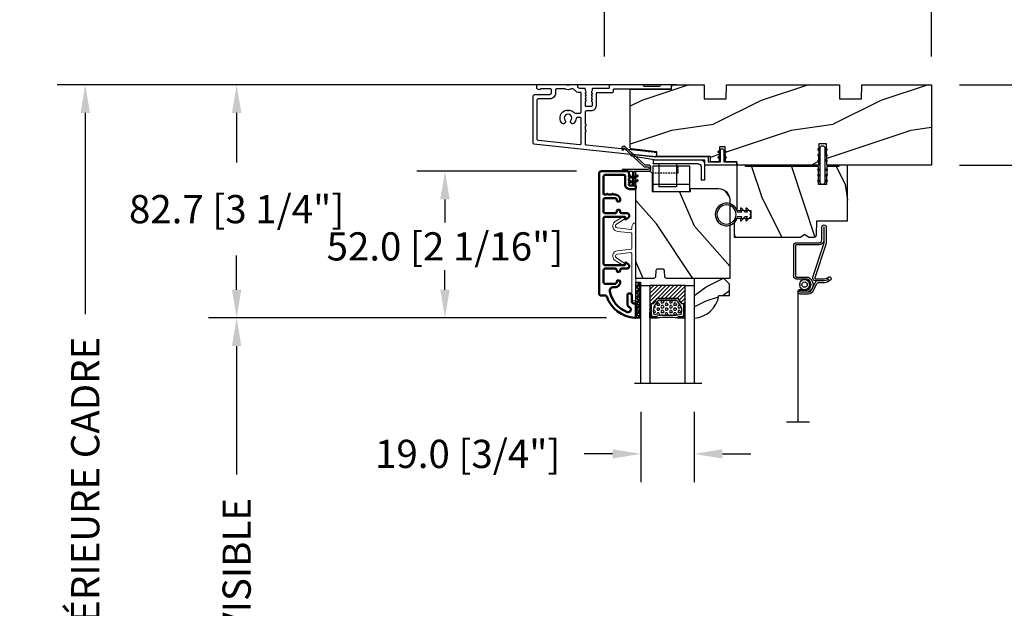
# Model space of a CAD drawing. Units: millimetres. Extents: x 986 to 29261, y -2147 to 1288.
# Drawn here: x 1396 to 1745, y -1287 to -1079 of the extents above; entities that cross this region are included whole.
import ezdxf

# ---------------------------------------------------------------- set-up
doc = ezdxf.new("R2010")
doc.units = ezdxf.units.MM
doc.header["$MEASUREMENT"] = 0
doc.header["$PDMODE"] = 3
doc.linetypes.add('Continuous2', pattern=[0])
doc.linetypes.add('HIDDEN2', pattern=[0.1875, 0.125, -0.0625])
for name, color, linetype in [('COUPE-FROID', 30, 'Continuous'), ('Dimensions-Cotes', 7, 'Continuous'), ('Glass stop colonial -Pareclose colonial', 5, 'Continuous'), ('Moustiquaire', 51, 'Continuous'), ('Sash colonial-Volet colonial', 4, 'Continuous'), ('Text French-Texte Français', 7, 'Continuous')]:
    doc.layers.add(name, color=color, linetype=linetype)
doc.styles.add('Century-10', font='GOTHIC.TTF', dxfattribs={"height": 10})
doc.linetypes.add('Amzigzag', pattern='A,0.0001,[136,genltshp.shx,S=0.04,R=0,X=0,Y=0],-11', length=11.0001)
doc.linetypes.add('ZIGZAG', pattern='A,0.00254,-5.08,[131,ltypeshp.shx,S=5.08,R=0,X=-5.08,Y=0],-10.16,[131,ltypeshp.shx,S=5.08,R=180,X=5.08,Y=0],-5.08', length=20.32254)
doc.dimstyles.new('1-1', dxfattribs={"dimtxt": 10, "dimasz": 10, "dimexe": 10, "dimexo": 10, "dimgap": 10, "dimtad": 0, "dimtih": 1, "dimtoh": 1, "dimdec": 1, "dimzin": 0, "dimdsep": 46, "dimtxsty": 'Century-10', "dimcen": 0, "dimadec": 1, "dimazin": 0, "dimtfac": 1, "dimtdec": 1, "dimtofl": 0, "dimtmove": 0, "dimatfit": 3, "dimfxl": 0, "dimtolj": 1, "dimtzin": 0, "dimarcsym": 0})
pattern_1 = [(45, (-5e-05, -0.05001), (-0.0883883, 0.0883883), [])]

# ---------------------------------------------------------------- blocks, each defined once
blk = doc.blocks.new('*D187')
at = {"layer": 'Defpoints', "color": 0, "transparency": 16777216}
for p in [(1719.15, -1068.28), (1603.15, -1101.71), (1719.15, -1101.71)]:
    blk.add_point(p, dxfattribs=at)
at = {"layer": 'Dimensions-Cotes', "color": 0, "lineweight": -2, "transparency": 16777216}
for p, q in [((1603.15, -1091.71), (1603.15, -1058.28)), ((1719.15, -1091.71), (1719.15, -1058.28)), ((1593.15, -1068.28), (1583.15, -1068.28)), ((1729.15, -1068.28), (1739.15, -1068.28))]:
    blk.add_line(p, q, dxfattribs=at)
at = {"layer": 'Dimensions-Cotes', "color": 0, "transparency": 16777216}
for points in [[(1593.15, -1066.62), (1593.15, -1069.95), (1603.15, -1068.28)], [(1729.15, -1066.62), (1729.15, -1069.95), (1719.15, -1068.28)]]:
    blk.add_solid(points, dxfattribs=at)
at = {"layer": 'Dimensions-Cotes', "color": 0, "transparency": 16777216, "insert": (1659.89, -1068.28), "char_height": 10, "attachment_point": 5, "style": 'Century-10'}
blk.add_mtext('\\A1;116.0 [4 9/16"]', dxfattribs=at)
blk = doc.blocks.new('*D188')
at = {"layer": 'Defpoints', "color": 0, "transparency": 16777216}
for p in [(1719.15, -1101.71), (1719.15, -1130.21), (1816.5, -1130.21)]:
    blk.add_point(p, dxfattribs=at)
at = {"layer": 'Dimensions-Cotes', "color": 0, "lineweight": -2, "transparency": 16777216}
for p, q in [((1816.5, -1091.71), (1816.5, -1081.71)), ((1729.15, -1101.71), (1826.5, -1101.71)), ((1729.15, -1130.21), (1826.5, -1130.21)), ((1816.5, -1140.21), (1816.5, -1150.21))]:
    blk.add_line(p, q, dxfattribs=at)
at = {"layer": 'Dimensions-Cotes', "color": 0, "transparency": 16777216}
for points in [[(1814.84, -1091.71), (1818.17, -1091.71), (1816.5, -1101.71)], [(1814.84, -1140.21), (1818.17, -1140.21), (1816.5, -1130.21)]]:
    blk.add_solid(points, dxfattribs=at)
at = {"layer": 'Dimensions-Cotes', "color": 0, "transparency": 16777216, "insert": (1816.5, -1115.96), "char_height": 10, "attachment_point": 5, "style": 'Century-10'}
blk.add_mtext('\\A1;28.5 [1 1/8"]', dxfattribs=at)
blk = doc.blocks.new('*D193')
at = {"layer": 'Defpoints', "color": 0, "transparency": 16777216}
for p in [(1638.68, -1101.71), (1419.01, -1476.01), (1627.03, -1476.01)]:
    blk.add_point(p, dxfattribs=at)
at = {"layer": 'Text French-Texte Français', "color": 0, "lineweight": -2, "transparency": 16777216}
for p, q in [((1628.68, -1101.71), (1409.01, -1101.71)), ((1419.01, -1111.71), (1419.01, -1183.08)), ((1419.01, -1466.01), (1419.01, -1390.28)), ((1617.03, -1476.01), (1409.01, -1476.01))]:
    blk.add_line(p, q, dxfattribs=at)
at = {"layer": 'Text French-Texte Français', "color": 0, "transparency": 16777216}
for points in [[(1417.35, -1111.71), (1420.68, -1111.71), (1419.01, -1101.71)], [(1417.35, -1466.01), (1420.68, -1466.01), (1419.01, -1476.01)]]:
    blk.add_solid(points, dxfattribs=at)
at = {"layer": 'Text French-Texte Français', "color": 0, "transparency": 16777216, "insert": (1419.01, -1286.68), "char_height": 10, "attachment_point": 5, "rotation": 90, "style": 'Century-10'}
blk.add_mtext('\\A1;HAUTEUR EXTÉRIEURE CADRE', dxfattribs=at)
blk = doc.blocks.new('*D195')
at = {"layer": 'Defpoints', "color": 0, "transparency": 16777216}
for p in [(1613.95, -1184.38), (1472.71, -1393.21), (1613.95, -1393.21)]:
    blk.add_point(p, dxfattribs=at)
at = {"layer": 'Text French-Texte Français', "color": 0, "lineweight": -2, "transparency": 16777216}
for p, q in [((1603.95, -1184.38), (1462.71, -1184.38)), ((1472.71, -1194.38), (1472.71, -1239.88)), ((1472.71, -1383.21), (1472.71, -1349.27)), ((1603.95, -1393.21), (1462.71, -1393.21))]:
    blk.add_line(p, q, dxfattribs=at)
at = {"layer": 'Text French-Texte Français', "color": 0, "transparency": 16777216}
for points in [[(1471.04, -1194.38), (1474.38, -1194.38), (1472.71, -1184.38)], [(1471.04, -1383.21), (1474.38, -1383.21), (1472.71, -1393.21)]]:
    blk.add_solid(points, dxfattribs=at)
at = {"layer": 'Text French-Texte Français', "color": 0, "transparency": 16777216, "insert": (1472.71, -1294.58), "char_height": 10, "attachment_point": 5, "rotation": 90, "style": 'Century-10'}
blk.add_mtext('\\A1;VERRE VISIBLE', dxfattribs=at)
blk = doc.blocks.new('*D197')
at = {"layer": 'Defpoints', "color": 0, "transparency": 16777216}
for p in [(1638.68, -1101.71), (1472.71, -1184.38), (1613.95, -1184.38)]:
    blk.add_point(p, dxfattribs=at)
at = {"layer": 'Dimensions-Cotes', "color": 0, "lineweight": -2, "transparency": 16777216}
for p, q in [((1628.68, -1101.71), (1462.71, -1101.71)), ((1472.71, -1111.71), (1472.71, -1129.34)), ((1472.71, -1174.38), (1472.71, -1162.29)), ((1603.95, -1184.38), (1462.71, -1184.38))]:
    blk.add_line(p, q, dxfattribs=at)
at = {"layer": 'Dimensions-Cotes', "color": 0, "transparency": 16777216}
for points in [[(1471.04, -1111.71), (1474.38, -1111.71), (1472.71, -1101.71)], [(1471.04, -1174.38), (1474.38, -1174.38), (1472.71, -1184.38)]]:
    blk.add_solid(points, dxfattribs=at)
at = {"layer": 'Dimensions-Cotes', "color": 0, "transparency": 16777216, "insert": (1472.71, -1145.82), "char_height": 10, "attachment_point": 5, "style": 'Century-10'}
blk.add_mtext('\\A1;82.7 [3 1/4"]', dxfattribs=at)
blk = doc.blocks.new('*D196')
at = {"layer": 'Defpoints', "color": 0, "transparency": 16777216}
for p in [(1603.25, -1132.4), (1546.61, -1184.38), (1613.95, -1184.38)]:
    blk.add_point(p, dxfattribs=at)
at = {"layer": 'Dimensions-Cotes', "color": 0, "lineweight": -2, "transparency": 16777216}
for p, q in [((1593.25, -1132.4), (1536.61, -1132.4)), ((1546.61, -1142.4), (1546.61, -1150.55)), ((1546.61, -1174.38), (1546.61, -1167.51)), ((1603.95, -1184.38), (1536.61, -1184.38))]:
    blk.add_line(p, q, dxfattribs=at)
at = {"layer": 'Dimensions-Cotes', "color": 0, "transparency": 16777216}
for points in [[(1544.94, -1142.4), (1548.28, -1142.4), (1546.61, -1132.4)], [(1544.94, -1174.38), (1548.28, -1174.38), (1546.61, -1184.38)]]:
    blk.add_solid(points, dxfattribs=at)
at = {"layer": 'Dimensions-Cotes', "color": 0, "transparency": 16777216, "insert": (1546.61, -1159.03), "char_height": 10, "attachment_point": 5, "style": 'Century-10'}
blk.add_mtext('\\A1;52.0 [2 1/16"]', dxfattribs=at)
blk = doc.blocks.new('*D198')
at = {"layer": 'Defpoints', "color": 0, "transparency": 16777216}
for p in [(1616.05, -1207.68), (1635.05, -1207.68), (1616.05, -1232.6)]:
    blk.add_point(p, dxfattribs=at)
at = {"layer": 'Dimensions-Cotes', "color": 0, "lineweight": -2, "transparency": 16777216}
for p, q in [((1616.05, -1217.68), (1616.05, -1242.6)), ((1635.05, -1217.68), (1635.05, -1242.6)), ((1606.05, -1232.6), (1595.95, -1232.6)), ((1645.05, -1232.6), (1655.05, -1232.6))]:
    blk.add_line(p, q, dxfattribs=at)
at = {"layer": 'Dimensions-Cotes', "color": 0, "transparency": 16777216}
for points in [[(1606.05, -1230.93), (1606.05, -1234.26), (1616.05, -1232.6)], [(1645.05, -1230.93), (1645.05, -1234.26), (1635.05, -1232.6)]]:
    blk.add_solid(points, dxfattribs=at)
at = {"layer": 'Dimensions-Cotes', "color": 0, "transparency": 16777216, "insert": (1554.69, -1232.6), "char_height": 10, "attachment_point": 5, "style": 'Century-10'}
blk.add_mtext('\\A1;19.0 [3/4"]', dxfattribs=at)
blk = doc.blocks.new('BB-088')
at = {"color": 181}
for points in [[(41.99, 23.28, 0.117306), (41.92, 23.26), (41.51, 23, -0.403953), (41.23, 23.05, 0.220674), (41.02, 23.18, 0.168278), (40.92, 23.15), (40.51, 22.89, -0.403953), (40.24, 22.94, 0.220674), (40.02, 23.07, 0.168278), (39.93, 23.05), (39.52, 22.79, -0.403953), (39.24, 22.84, 0.220674), (39.03, 22.97, 0.168278), (38.93, 22.94), (38.52, 22.68, -0.403953), (38.25, 22.74, 0.273678), (37.97, 22.86), (17.74, 20.74, 0.383864), (17.38, 20.34), (17.38, 15.99, 0.341999), (17.53, 15.8, -0.774597), (17.53, 15.41, 0.341999), (17.38, 15.22), (17.38, 13.99, 0.341999), (17.53, 13.8, -0.774597), (17.53, 13.41, 0.341999), (17.38, 13.22), (17.38, 8.87, 0.414214), (17.78, 8.47), (19.48, 8.47, -0.414214), (21.28, 6.67), (21.28, 2.28, 0.414214), (21.48, 2.08), (26.78, 2.08, -0.414214), (27.38, 1.48), (27.38, 0.98, 0.414214), (27.58, 0.78), (47.59, 0.78, -0.414214), (47.99, 0.38), (47.99, -0.32, -0.414214), (47.59, -0.72), (44.36, -0.72, -0.341999), (43.97, -0.42, 0.341999), (43.59, -0.12), (38.39, -0.12, 0.341999), (38, -0.42, -0.341999), (37.61, -0.72), (26.28, -0.72, -0.414214), (25.88, -0.32), (25.88, 0.38, 0.414214), (25.68, 0.58), (20.08, 0.58, -0.414214), (19.78, 0.88), (19.78, 1.29, 0.117306), (19.76, 1.36), (19.54, 1.8, -0.403953), (19.62, 2.06, 0.220674), (19.77, 2.27, 0.168278), (19.76, 2.36), (19.54, 2.8, -0.403953), (19.62, 3.06, 0.220674), (19.77, 3.27, 0.168278), (19.76, 3.36), (19.54, 3.8, -0.403953), (19.62, 4.06, 0.220674), (19.77, 4.27, 0.168278), (19.76, 4.36), (19.54, 4.8, -0.403953), (19.62, 5.06, 0.273678), (19.78, 5.33), (19.78, 6.67, 0.414214), (19.48, 6.97), (17.68, 6.97, 0.414214), (17.38, 6.67), (17.38, 5.33, 0.273678), (17.54, 5.06, -0.403953), (17.62, 4.8), (17.4, 4.36, 0.168278), (17.39, 4.27, 0.220674), (17.54, 4.06, -0.403953), (17.62, 3.8), (17.4, 3.36, 0.168278), (17.39, 3.27, 0.220674), (17.54, 3.06, -0.403953), (17.62, 2.8), (17.4, 2.36, 0.168278), (17.39, 2.27, 0.220674), (17.54, 2.06, -0.403953), (17.62, 1.8), (17.4, 1.36, 0.117306), (17.38, 1.29), (17.38, 0.88, -0.414214), (17.08, 0.58), (15.37, 0.58, 0.240371), (14.81, 0.32, 0.170626), (14.77, 0.23), (14.77, -0.42, -0.414214), (14.47, -0.72), (11.72, -0.72, -0.198912), (11.54, -0.65), (11.37, -0.48, 0.414214), (11.09, -0.48), (10.92, -0.65, -0.198912), (10.74, -0.72), (0.5, -0.72, -0.414214), (0, -0.22), (0, 0.22, -0.305321), (0.31, 0.69), (1.13, 1.02, -0.505766), (1.41, 0.85, 0.3902), (1.71, 0.58), (4.92, 0.58, 0.344238), (5.3, 1.06), (5.3, 2.22, 0.414214), (4.7, 2.82), (-0.47, 2.82, -0.414214), (-1.27, 3.62), (-1.27, 19.89, -0.383864), (-0.91, 20.28), (42.23, 24.82, -0.414214), (42.67, 24.46), (42.74, 23.77, -0.414214), (42.39, 23.33)], [(15.88, 11.27, -0.414214), (15.48, 10.87), (14.47, 10.87, -0.396291), (14.07, 11.25, 0.152508), (13.47, 12.84, 1), (12.29, 11.91, -2.060023), (10.17, 11.91, 1), (8.99, 12.84, 0.567505), (10.74, 8.27, 0.244295), (10.96, 8.33), (11.09, 8.46, -0.414214), (11.37, 8.46), (11.5, 8.33, 0.244295), (11.72, 8.27, 0.16222), (13.31, 9.12, -0.206953), (13.89, 9.37), (15.48, 9.37, -0.414214), (15.88, 8.97), (15.88, 2.28, -0.414214), (15.68, 2.08), (15.34, 2.08, 0.227508), (13.63, 1.26, 0.035008), (13.5, 1.07, -0.264624), (12.99, 0.78), (12.37, 0.78, -0.130756), (12.07, 0.86, 0.266061), (10.39, 0.86, -0.130756), (10.09, 0.78), (7.2, 0.78, -0.414214), (6.8, 1.18), (6.8, 2.22, 0.414214), (4.7, 4.32), (0.63, 4.32, -0.414214), (0.23, 4.72), (0.23, 18.54, -0.383864), (0.59, 18.93), (15.44, 20.49, -0.445229), (15.88, 20.1)]]:
    blk.add_lwpolyline(points, format="xyb", close=True, dxfattribs=at)
blk.add_arc((19.63, 1.29), 0.15, 0, 26.7622, dxfattribs=at)
blk = doc.blocks.new('D-072')
for points in [[(-0.71, 5.74, 1), (-0.54, 5.28), (0, 5.47), (0, 6)], [(-0.71, 3.74, 1), (-0.54, 3.28), (0, 3.47), (0, 4)], [(2.41, 5.74, -1), (2.24, 5.28), (1.7, 5.47), (1.7, 6)], [(2.41, 3.74, -1), (2.24, 3.28), (1.7, 3.47), (1.7, 4)], [(-0.71, 1.74, 1), (-0.54, 1.28), (0, 1.47), (0, 2)], [(2.41, 1.74, -1), (2.24, 1.28), (1.7, 1.47), (1.7, 2)], [(-0.71, -1.74, -1), (-0.54, -1.28), (0, -1.47), (0, -2)], [(-0.71, -3.74, -1), (-0.54, -3.28), (0, -3.47), (0, -4)], [(2.41, -1.74, 1), (2.24, -1.28), (1.7, -1.47), (1.7, -2)], [(2.41, -3.74, 1), (2.24, -3.28), (1.7, -3.47), (1.7, -4)], [(-0.71, -5.74, -1), (-0.54, -5.28), (0, -5.47), (0, -6)], [(2.41, -5.74, 1), (2.24, -5.28), (1.7, -5.47), (1.7, -6)]]:
    blk.add_hatch(color=2).paths.add_polyline_path(points)
at = {"color": 2}
for points in [[(0, 6), (-0.71, 5.74, 1), (-0.54, 5.28), (0, 5.47)], [(0, 4), (-0.71, 3.74, 1), (-0.54, 3.28), (0, 3.47)], [(1.7, 5.47), (2.24, 5.28, 1), (2.41, 5.74), (1.7, 6)], [(1.7, 3.47), (2.24, 3.28, 1), (2.41, 3.74), (1.7, 4)], [(0, 2), (-0.71, 1.74, 1), (-0.54, 1.28), (0, 1.47)], [(1.7, 1.47), (2.24, 1.28, 1), (2.41, 1.74), (1.7, 2)], [(0, -2), (-0.71, -1.74, -1), (-0.54, -1.28), (0, -1.47)], [(0, -4), (-0.71, -3.74, -1), (-0.54, -3.28), (0, -3.47)], [(1.7, -1.47), (2.24, -1.28, -1), (2.41, -1.74), (1.7, -2)], [(1.7, -3.47), (2.24, -3.28, -1), (2.41, -3.74), (1.7, -4)], [(0, -6), (-0.71, -5.74, -1), (-0.54, -5.28), (0, -5.47)], [(1.7, -5.47), (2.24, -5.28, -1), (2.41, -5.74), (1.7, -6)]]:
    blk.add_lwpolyline(points, format="xyb", dxfattribs=at)
blk.add_lwpolyline([(1.7, -6, -1), (0, -6), (0, 6, -1), (1.7, 6)], format="xyb", close=True, dxfattribs=at)
blk = doc.blocks.new('CF-026')
at = {"color": 30}
blk.add_lwpolyline([(-0.75, 9.33), (-1.96, 8.89, -0.810153), (-2.18, 9.25), (-0.75, 10.63), (-0.75, 11.33), (-1.96, 10.89, -0.810153), (-2.18, 11.25), (-0.75, 12.63), (-0.41, 12.63, 0.51148), (0.41, 12.63), (0.75, 12.63), (2.18, 11.25, -0.810153), (1.96, 10.89), (0.75, 11.33), (0.75, 10.63), (2.18, 9.25, -0.810153), (1.96, 8.89), (0.75, 9.33), (0.75, 7.93, -10.572078), (-0.75, 7.93)], format="xyb", close=True, dxfattribs=at)
blk.add_circle((0, 4), 3.4, dxfattribs=at)
blk = doc.blocks.new('CF-114')
h = blk.add_hatch()
h.set_pattern_fill('ANSI31', color=256)
h.set_pattern_definition(pattern_1)
h.paths.add_polyline_path([(1.8, 4.22, 0.930398), (1.34, 3.91), (1.91, 2.9), (2.54, 2.9)])
h.paths.add_polyline_path([(3.51, 4.19, 1), (3.03, 3.91), (3.6, 2.9), (4.24, 2.9)])
h = blk.add_hatch()
h.set_pattern_fill('ANSI31', color=256)
h.set_pattern_definition(pattern_1)
h.paths.add_polyline_path([(1.91, 2.26), (1.34, 1.24, 1), (1.82, 0.97), (2.55, 2.26)])
h.paths.add_polyline_path([(3.03, 1.24, 1), (3.51, 0.97), (4.24, 2.26), (3.6, 2.26)])
at = {"layer": 'COUPE-FROID'}
blk.add_lwpolyline([(-2.2, -2.62), (-2.2, -1.72, 0.189348), (-2.3, -1.48), (-8.7, 5.42, -0.955608), (-7.65, 6.49, -1), (-8.08, 6.01, 0.955608), (-8.23, 5.85), (-1.83, -1.04, -0.189348), (-1.56, -1.72), (-1.56, -2.62, 1), (-0.64, -2.62), (-0.64, 6.48), (0, 6.48), (0, 2.9), (4.38, 2.9, -1), (4.38, 2.26), (0, 2.26), (0, -2.62, -1)], format="xyb", close=True, dxfattribs=at)
for points in [[(2.55, 2.9), (1.82, 4.19, 1), (1.34, 3.91), (1.91, 2.9)], [(4.24, 2.9), (3.51, 4.19, 1), (3.03, 3.91), (3.6, 2.9)], [(2.55, 2.26), (1.82, 0.97, -1), (1.34, 1.24), (1.91, 2.26)], [(4.24, 2.26), (3.51, 0.97, -1), (3.03, 1.24), (3.6, 2.26)]]:
    blk.add_lwpolyline(points, format="xyb", dxfattribs=at)
blk = doc.blocks.new('BB-099')
h = blk.add_hatch()
h.set_pattern_fill('WOOD1', color=1, scale=30, angle=45, pattern_type=2)
h.set_pattern_definition([(261.87, (-12.728, 29.6985), (21.2132, 106.066), [15, -135]), (251.565, (6.364, 36.062), (5e-05, -42.4264), [33.541, -33.541]), (243.435, (16.971, 25.456), (-21.2132, -63.6396), [18.9737, -75.8947])])
h.paths.add_polyline_path([(-6, 9.45), (-0.97, 9.54), (-0.97, 25.53), (-4, 25.53), (-4.01, 25.03), (-29.9, 25.03), (-30.01, 18.63), (-32.79, 18.63), (-32.9, 25.03), (-37.21, 25.03), (-37.22, 25.53), (-40.22, 25.53), (-40.22, 5.75), (-29.31, 5.75), (-29.22, 0.77, 0.404026), (-28.42, 0), (-26.53, 0), (-25.03, 1), (-23.53, 0), (0, 0), (0, 5.54, 0.414214), (-1, 6.54), (-6, 6.62)])
at = {"color": 4}
blk.add_lwpolyline([(-4.01, 25.03), (-4, 25.53), (-0.97, 25.53), (-0.97, 9.54), (-6, 9.45), (-6, 6.62), (-1, 6.54, -0.414214), (0, 5.54), (0, 0), (-23.53, 0), (-25.03, 1), (-26.53, 0), (-28.42, 0, -0.414214), (-29.22, 0.8), (-29.31, 5.75), (-40.22, 5.75), (-40.22, 25.53), (-37.22, 25.53), (-37.21, 25.03), (-32.9, 25.03), (-32.79, 18.63), (-30.01, 18.63), (-29.9, 25.03)], format="xyb", close=True, dxfattribs=at)
blk = doc.blocks.new('BB-094')
h = blk.add_hatch()
h.set_pattern_fill('WOOD1', color=1, scale=30, angle=45, pattern_type=2)
h.set_pattern_definition([(261.87, (-12.728, 29.6985), (21.2132, 106.06602), [15, -135]), (251.565, (6.364, 36.062), (5e-05, -42.4264), [33.541, -33.541]), (243.435, (16.971, 25.456), (-21.21325, -63.6396), [18.9737, -75.8947])])
h.paths.add_polyline_path([(0, -32.65), (-5, -32.56), (-5, -24.74), (0, -24.65), (0, 0), (-28.5, 0), (-28.5, -37.1), (-21, -37.23), (-21, -39.97), (-28.5, -40.1), (-28.5, -68.98), (-27.3, -69), (-27.3, -73.04), (-22, -73.13), (-22, -75.15), (-27.3, -75.24), (-27.3, -78.37), (-25.5, -78.4), (-25.5, -97.36), (-23.75, -97.39), (-22.73, -106.49, 0.382083), (-22.33, -106.84), (-1.92, -106.84, 0.414214), (-1.52, -106.44), (-1.52, -92.14), (0, -92.12), (0, -80.65), (-5, -80.56), (-5, -72.74), (0, -72.65)])
at = {"color": 4}
blk.add_lwpolyline([(-21, -37.23), (-21, -39.97), (-28.5, -40.1), (-28.5, -68.98), (-27.3, -69), (-27.3, -73.04), (-22, -73.13), (-22, -75.15), (-27.3, -75.24), (-27.3, -78.37), (-25.5, -78.4), (-25.5, -97.36), (-23.75, -97.39), (-22.73, -106.49, 0.382083), (-22.33, -106.84), (-1.92, -106.84, 0.414214), (-1.52, -106.44), (-1.52, -92.14), (0, -92.12), (0, -80.65), (-5, -80.56), (-5, -72.74), (0, -72.65), (0, -32.65), (-5, -32.56), (-5, -24.74), (0, -24.65), (0, 0), (-28.5, 0), (-28.5, -37.1)], format="xyb", close=True, dxfattribs=at)
blk = doc.blocks.new('BB-097')
at = {"color": 2, "linetype": 'Continuous2', "lineweight": -3}
for p, q in [((-6.67, -0.9), (-6.43, -0.66)), ((-6.67, -0.89), (-6.37, -1.19)), ((-6.67, -2.95), (-6.39, -2.66)), ((-6.67, -2.95), (-6.45, -3.16)), ((-6.66, -0.99), (-6.34, -0.67)), ((-6.66, -2.83), (-6.5, -2.67)), ((-6.66, -2.85), (-6.29, -3.22)), ((-6.65, -0.81), (-6.21, -1.25)), ((-6.64, -1.02), (-6.54, -1.13)), ((-6.64, -3.02), (-6.31, -2.69)), ((-6.63, -2.78), (-6.13, -3.28)), ((-6.62, -1.05), (-6.27, -0.7)), ((-6.61, -0.75), (-6.05, -1.31)), ((-6.6, -3.08), (-6.23, -2.72)), ((-6.58, -2.72), (-5.97, -3.34)), ((-6.57, -1.11), (-6.19, -0.73)), ((-6.55, -0.7), (-5.89, -1.37)), ((-6.54, -3.13), (-6.16, -2.74)), ((-6.52, -2.68), (-5.8, -3.4)), ((-5.8, -3.4), (-6.51, -3.14)), ((-6.5, -1.14), (-6.12, -0.76)), ((-6.48, -0.67), (-5.8, -1.35)), ((-6.47, -3.16), (-6.08, -2.77)), ((-6.44, -2.66), (-5.8, -3.3)), ((-6.43, -1.17), (-6.04, -0.78)), ((-6.39, -3.18), (-6.01, -2.8)), ((-6.38, -0.66), (-5.8, -1.25)), ((-6.35, -1.2), (-5.97, -0.81)), ((-6.34, -2.68), (-5.8, -2.87)), ((-6.32, -3.21), (-5.93, -2.82)), ((-6.31, -2.69), (-5.8, -3.2)), ((-6.28, -1.22), (-5.89, -0.84)), ((-6.24, -3.24), (-5.86, -2.85)), ((-6.23, -0.72), (-5.8, -1.15)), ((-6.2, -1.25), (-5.82, -0.87)), ((-6.17, -3.27), (-5.8, -2.9)), ((-6.15, -2.74), (-5.8, -3.09)), ((-6.13, -1.28), (-5.8, -0.95)), ((-6.09, -3.29), (-5.8, -3)), ((-6.07, -0.77), (-5.8, -1.04)), ((-6.05, -1.31), (-5.8, -1.05)), ((-6.02, -3.32), (-5.8, -3.1)), ((-5.99, -2.8), (-5.8, -2.99)), ((-5.98, -1.33), (-5.8, -1.16)), ((-5.94, -3.35), (-5.8, -3.21)), ((-5.91, -0.83), (-5.8, -0.94)), ((-5.9, -1.36), (-5.8, -1.26)), ((-5.87, -3.37), (-5.8, -3.31)), ((-5.83, -1.39), (-5.8, -1.36)), ((-5.83, -2.86), (-5.8, -2.89)), ((-5.8, -0.87), (-5.8, -1.4)), ((-4.6, -1.29), (-3.97, -0.66)), ((-4.6, -1.39), (-3.89, -0.68)), ((-4.06, -0.68), (-4.6, -0.87)), ((-4.6, -1.19), (-4.11, -0.69)), ((-4.6, -1.08), (-4.27, -0.75)), ((-4.6, -0.98), (-4.43, -0.81)), ((-4.6, -0.88), (-4.59, -0.87)), ((-4.6, -0.91), (-4.24, -1.27)), ((-4.6, -1.01), (-4.32, -1.3)), ((-4.6, -1.11), (-4.39, -1.32)), ((-4.6, -1.4), (-3.89, -1.14)), ((-4.6, -1.22), (-4.47, -1.35)), ((-4.6, -1.32), (-4.54, -1.38)), ((-4.6, -3.24), (-4.03, -2.67)), ((-4.6, -3.34), (-3.93, -2.67)), ((-4.06, -2.68), (-4.6, -2.87)), ((-4.6, -3.13), (-4.19, -2.72)), ((-4.6, -3.03), (-4.35, -2.78)), ((-4.6, -2.93), (-4.51, -2.84)), ((-4.6, -2.96), (-4.28, -3.28)), ((-4.6, -3.06), (-4.35, -3.31)), ((-3.89, -3.14), (-4.6, -3.4)), ((-4.6, -3.17), (-4.43, -3.34)), ((-4.6, -3.27), (-4.5, -3.36)), ((-4.6, -3.37), (-4.58, -3.39)), ((-4.59, -2.87), (-4.2, -3.25)), ((-4.55, -0.85), (-4.17, -1.24)), ((-4.53, -3.37), (-3.85, -2.7)), ((-4.51, -2.84), (-4.13, -3.23)), ((-4.48, -0.83), (-4.09, -1.21)), ((-4.45, -1.34), (-3.82, -0.72)), ((-4.44, -2.81), (-4.05, -3.2)), ((-4.4, -0.8), (-4.02, -1.19)), ((-4.37, -3.31), (-3.8, -2.74)), ((-4.36, -2.79), (-3.98, -3.17)), ((-4.33, -0.77), (-3.94, -1.16)), ((-4.29, -1.29), (-3.77, -0.77)), ((-4.29, -2.76), (-3.9, -3.15)), ((-4.25, -0.75), (-3.87, -1.13)), ((-4.21, -2.73), (-3.84, -3.11)), ((-4.21, -3.26), (-3.75, -2.8)), ((-4.18, -0.72), (-3.81, -1.09)), ((-4.14, -2.7), (-3.78, -3.06)), ((-4.13, -1.23), (-3.74, -0.84)), ((-4.1, -0.69), (-3.76, -1.03)), ((-4.06, -2.68), (-3.75, -2.99)), ((-4.05, -3.2), (-3.73, -2.88)), ((-4.02, -0.67), (-3.73, -0.95)), ((-3.98, -2.66), (-3.73, -2.91)), ((-3.97, -1.17), (-3.73, -0.93)), ((-3.92, -0.67), (-3.74, -0.85)), ((-3.88, -3.14), (-3.75, -3))]:
    blk.add_line(p, q, dxfattribs=at)
blk.add_lwpolyline([(-37.49, -1.74), (-37.48, -1.84, 0.414214), (-37.15, -2.1), (-28.56, -1.2), (-10.14, -1.2), (-10.14, 0.6), (-5.8, 0.6), (-5.8, -0.87), (-6.34, -0.68, 1), (-6.51, -1.14), (-5.8, -1.4), (-5.8, -3.41, 1.000004), (-4.6, -3.41), (-4.6, -1.4), (-4.6, -0.87), (-4.6, 0.6), (0, 0.6), (0, 1.8), (-11.34, 1.8), (-11.34, 0), (-28.62, 0), (-37.24, -1.41, 0.397497)], format="xyb", close=True, dxfattribs=at)
for centre, start, end in [((-6.42, -2.91), 70, 250), ((-3.98, -0.91), 290, 110), ((-3.98, -2.91), 290, 110)]:
    blk.add_arc(centre, 0.247, start, end, dxfattribs=at)
blk = doc.blocks.new('V-042')
h = blk.add_hatch()
h.set_pattern_fill('HEX', scale=4, style=0)
h.set_pattern_definition([(0, (-287.4581, 1960.29515), (0, 0.8660254), [0.5, -1]), (120, (-287.4581, 1960.29515), (-0.75, -0.4330127), [0.5, -1]), (60, (-286.9581, 1960.29515), (-0.75, 0.4330127), [0.5, -1])])
h.paths.add_polyline_path([(12.02, 10.62, -0.010588), (6.98, 10.62, 0.076556), (4.75, 10.13, 0.263685), (4.5, 9.82, 0.148643), (4.85, 7.05, 0.145267), (5.04, 6.84, -0.157262), (6.05, 5.6, 0.308069), (6.42, 5.35), (12.58, 5.35, 0.308069), (12.95, 5.6, -0.157262), (13.96, 6.84, 0.145267), (14.15, 7.05, 0.148643), (14.5, 9.82, 0.263685), (14.25, 10.13, 0.076556)])
h = blk.add_hatch()
h.set_pattern_fill('ANSI31', scale=8, style=0)
h.set_pattern_definition([(45, (-287.4581, 1960.2951), (-0.7071068, 0.7071068), [])])
h.paths.add_polyline_path([(12.52, 4.65), (6.48, 4.65), (5.86, 4.65, -0.341404), (5.28, 5.1, 0.290945), (3.86, 6.42, -0.361442), (3.53, 6.81), (3.53, 9.5), (3.15, 9.5), (3.15, 0), (15.85, 0), (15.85, 9.5), (15.47, 9.5), (15.47, 6.81, -0.361442), (15.14, 6.42, 0.290945), (13.73, 5.1, -0.341139), (13.15, 4.65)])
at = {"color": 7, "linetype": 'Amzigzag', "ltscale": 1.5}
blk.add_line((-2.7, 34.8), (21.22, 34.8), dxfattribs=at)
at = {"color": 181, "linetype": 'Continuous', "lineweight": 25}
for p, q in [((3.58, 11.3), (3.58, 10.08)), ((5.83, 11.5), (3.78, 11.5)), ((3.78, 10.28), (3.78, 10.8)), ((3.87, 10.8), (3.87, 10.28)), ((4.08, 11.1), (5.68, 11.1)), ((5.68, 11.01), (4.08, 11.01)), ((5.68, 11.1), (5.68, 11.01)), ((15.22, 11.5), (13.17, 11.5)), ((13.32, 11.1), (14.92, 11.1)), ((13.32, 11.01), (13.32, 11.1)), ((14.92, 11.01), (13.32, 11.01)), ((15.13, 10.28), (15.13, 10.8)), ((15.22, 10.8), (15.22, 10.28)), ((15.42, 10.08), (15.42, 11.3)), ((3.62, 9.95), (3.63, 9.95)), ((3.63, 9.95), (3.63, 9.99)), ((3.63, 9.95), (3.63, 6.81)), ((3.72, 10.18), (3.74, 10.2)), ((3.72, 9.99), (3.72, 6.81)), ((3.8, 10.13), (3.77, 10.11)), ((15.23, 10.11), (15.2, 10.13)), ((15.26, 10.2), (15.28, 10.18)), ((15.28, 6.81), (15.28, 9.99)), ((15.37, 9.99), (15.37, 9.95)), ((15.37, 9.95), (15.38, 9.95)), ((15.37, 6.81), (15.37, 9.95)), ((5.95, 4.74), (6.58, 4.74)), ((5.95, 4.65), (6.58, 4.65)), ((6.42, 5.35), (12.58, 5.35)), ((6.58, 4.74), (12.42, 4.74)), ((6.58, 4.65), (12.42, 4.65)), ((12.42, 4.74), (13.05, 4.74)), ((12.42, 4.65), (13.05, 4.65))]:
    blk.add_line(p, q, dxfattribs=at)
at = {"color": 5}
blk.add_line((3.2, 0), (15.8, 0), dxfattribs=at)
for points in [[(3.2, 34.8), (3.2, 0), (0, 0), (0, 34.8)], [(19, 34.8), (19, 0), (15.8, 0), (15.8, 34.8)]]:
    blk.add_lwpolyline(points, dxfattribs=at)
for points in [[(3.2, 9.5), (3.58, 9.5), (3.58, 11.5), (3.2, 11.5)], [(15.8, 9.5), (15.42, 9.5), (15.42, 11.5), (15.8, 11.5)]]:
    blk.add_lwpolyline(points, close=True, dxfattribs=at)
at = {"color": 181, "linetype": 'Continuous', "lineweight": 25}
for centre, radius, start, end in [((3.78, 11.3), 0.2, 90, 180), ((4.08, 10.8), 0.3, 90, 180), ((4.08, 10.8), 0.21, 90, 180), ((7.47, 3.14), 7.5, 93.7803, 111.2916), ((9.5, 45.07), 33.77, 263.7614, 276.2386), ((9.5, 129.81), 119.21, 268.7867, 271.2133), ((11.53, 3.14), 7.5, 68.7084, 86.2197), ((14.92, 10.8), 0.3, 0, 90), ((14.92, 10.8), 0.21, 0, 90), ((15.22, 11.3), 0.2, 0, 90), ((3.79, 10.08), 0.21, 179.7068, 218.1702), ((3.87, 9.99), 0.238, 129.6188, 180), ((3.87, 9.99), 0.148, 129.6188, 180), ((3.67, 10.28), 0.11, 309.6188, 0), ((3.67, 10.28), 0.2, 309.6188, 0), ((9.23, 9.02), 4.8, 170.3788, 204.1977), ((4.89, 9.76), 0.4, 111.2916, 170.3788), ((5.31, 7.26), 0.5, 204.1977, 237.2592), ((13.69, 7.26), 0.5, 302.7408, 335.8023), ((9.77, 9.02), 4.8, 335.8023, 9.6212), ((14.11, 9.76), 0.4, 9.6212, 68.7084), ((15.33, 10.28), 0.2, 180, 230.3812), ((15.33, 10.28), 0.11, 180, 230.3812), ((15.13, 9.99), 0.148, 0, 50.3812), ((15.13, 9.99), 0.238, 0, 50.3812), ((15.21, 10.08), 0.21, 321.8298, 0.2932), ((4.03, 6.81), 0.4, 180, 259.4879), ((4.03, 6.81), 0.31, 180, 259.4879), ((3.63, 4.64), 1.81, 14.5996, 79.4879), ((3.63, 4.64), 1.9, 14.5996, 79.4879), ((3.63, 4.65), 2.6, 21.5102, 57.2592), ((5.95, 5.25), 0.6, 194.5996, 270), ((5.95, 5.25), 0.51, 194.5996, 270), ((6.42, 5.75), 0.4, 201.5102, 270), ((12.58, 5.75), 0.4, 270, 338.4898), ((15.37, 4.65), 2.6, 122.7408, 158.4898), ((13.05, 5.25), 0.51, 270, 345.4004), ((13.05, 5.25), 0.6, 270, 345.4004), ((15.37, 4.64), 1.9, 100.5121, 165.4004), ((15.37, 4.64), 1.81, 100.5121, 165.4004), ((14.97, 6.81), 0.31, 280.5121, 0), ((14.97, 6.81), 0.4, 280.5121, 0)]:
    blk.add_arc(centre, radius, start, end, dxfattribs=at)
blk = doc.blocks.new('V-006')
h = blk.add_hatch()
h.set_pattern_fill('GRAVEL', color=5, scale=0.075, style=0)
h.set_pattern_definition([(228.0128, (-26.72399, -53.63578), (-15.24001295, -17.14502107), [0.25629, -25.372875]), (184.9697, (-26.89544, -53.826285), (22.86003698, 1.90498656), [0.439804, -43.5405]), (132.5104, (-27.33359, -53.86438), (19.04998614, -20.95502047), [0.31011, -30.701025]), (267.2737, (-28.07654, -54.340635), (1.90499173, 38.09998774), [0.400504, -39.6498]), (292.8337, (-28.09559, -54.740685), (-9.52502704, 22.860013), [0.392726, -38.87985]), (357.2737, (-27.94319, -55.102635), (-38.09998774, 1.90499173), [0.400504, -39.6498]), (37.6942, (-27.54314, -55.121685), (-24.765015646, -19.04998302), [0.529645, -52.434825]), (72.2553, (-27.12404, -54.797835), (13.335026674, 41.910012155), [0.50004, -49.503975]), (121.4296, (-26.97164, -54.321585), (-15.24000393, 24.76497087), [0.40186, -39.784125]), (175.2364, (-27.18119, -53.97868), (20.95498354, -1.90498212), [0.458785, -22.480425]), (222.3974, (-27.63839, -53.940585), (-22.86000069, -20.95497274), [0.593309, -58.7376]), (138.8141, (-26.19059, -54.35968), (-13.3349915, 11.4299824), [0.202504, -20.04795]), (171.4692, (-26.34299, -54.22633), (24.7649622, -3.8100096), [0.38526, -38.14095]), (225, (-26.724, -54.1692), (-3e-16, -1.905), [0.269407, -2.42467]), (203.1986, (-26.85734, -53.94058), (9.5250321, 3.8100167), [0.14508, -14.36295]), (291.8014, (-26.9907, -53.99773), (-1.9050013, 5.7150037), [0.205175, -10.0536]), (30.9638, (-26.9145, -54.18823), (5.714994, 3.810003), [0.33324, -10.774725]), (161.5651, (-26.62874, -54.0168), (3.810002, -1.904997), [0.240965, -5.783175]), (16.3895, (-28.09559, -53.99773), (19.05001051, 5.71498811), [0.337566, -33.4191]), (70.3462, (-27.77174, -53.90248), (-7.61997877, -20.95497037), [0.2832, -28.03665]), (293.1986, (-26.62874, -53.63578), (-3.8100167, 9.5250321), [0.29016, -14.2179]), (343.6105, (-26.51444, -53.90248), (-19.05001051, 5.71498811), [0.337566, -33.4191]), (339.444, (-28.0956, -55.17883), (-9.5250118, 3.8099954), [0.325526, -15.950775]), (294.7751, (-27.79079, -55.29313), (-9.5249778, 20.95499027), [0.272754, -27.0027]), (66.8014, (-26.6097, -55.54078), (3.8100167, 9.5250321), [0.29016, -14.2179]), (17.354, (-26.49539, -55.27408), (-24.76500134, -7.6199885), [0.319337, -31.6143]), (69.444, (-27.54314, -55.54078), (-3.8099954, -9.5250118), [0.162764, -16.1136]), (101.3099, (-26.724, -55.5408), (-1.9049906, 7.6199756), [0.097136, -9.6165]), (165.9638, (-26.74304, -55.44553), (5.715004, -1.9049967), [0.392726, -7.461787]), (186.009, (-27.12404, -55.35028), (19.04997191, 1.90499555), [0.36395, -36.03105]), (303.6901, (-26.9145, -54.3597), (-1.9050007, 3.8099963), [0.274743, -6.593835]), (353.1572, (-26.76209, -54.588285), (32.38501339, -3.81001706), [0.479668, -47.487]), (60.9454, (-26.28584, -54.64543), (-7.6199823, -13.3349682), [0.19613, -19.41705]), (90, (-26.1906, -54.474), (-1.905, 1.905), [0.1143, -1.7907]), (120.2564, (-27.16214, -55.29313), (7.61998385, -13.33499327), [0.26465, -26.200425]), (48.0128, (-27.29549, -55.06453), (15.24001295, 17.14502107), [0.512582, -25.1166]), (0, (-26.9526, -54.6835), (1.905, 1.905), [0.4953, -1.4097]), (325.3048, (-26.45729, -54.68353), (-19.049967, 13.33500127), [0.301208, -29.819475]), (254.0546, (-26.20964, -54.85498), (-1.9050049, -7.6200182), [0.27737, -13.591275]), (207.646, (-26.28584, -55.121685), (-36.19498729, -19.05001198), [0.45161, -44.709375]), (175.4261, (-26.68589, -55.331235), (-24.7650057, 1.90499078), [0.477772, -47.29935]), (175.4261, (-26.68589, -55.331235), (-24.7650057, 1.90499078), [0.477772, -47.29935])])
h.paths.add_polyline_path([(6.3565, 0), (6.3565, 1.6), (-6.3565, 1.6), (-6.3565, 0)])
at = {"color": 5}
blk.add_line((-6.3565, 0), (-6.3565, 1.6), dxfattribs=at)
blk.add_lwpolyline([(-6.3565, 0), (-6.3565, 1.6), (6.3565, 1.6), (6.3565, 0)], close=True, dxfattribs=at)
blk = doc.blocks.new('D-059')
h = blk.add_hatch()
h.set_pattern_fill('WOOD1', color=1, scale=10, style=0, pattern_type=2)
h.set_pattern_definition([(216.8699, (-335.2539, -33.65), (29.999999, 20.000001), [5, -45]), (206.5651, (-329.254, -36.65), (-9.99999, -10.000013), [11.18034, -11.18034]), (198.4349, (-329.254, -41.65), (-20.000004, -9.999984), [6.32456, -25.29822])])
edge = h.paths.add_edge_path()
edge.add_line((-10.5, 0), (0, 0))
edge.add_line((0, 0), (0, 14.03))
edge.add_arc((0.54, 4.7), 9.34, 93.305, 171.3918)
edge.add_line((-8.7, 6.1), (-12.5, 6.1))
edge.add_line((-12.5, 6.1), (-12.5, 2))
edge.add_line((-12.5, 2), (-10.5, 0))
at = {"color": 4}
blk.add_lwpolyline([(-10.5, 0), (0, 0), (0, 14.03, 0.354545), (-8.7, 6.1), (-12.5, 6.1), (-12.5, 2)], format="xyb", close=True, dxfattribs=at)
blk = doc.blocks.new('BB-092')
at = {"color": 2, "linetype": 'Continuous', "lineweight": 15}
blk.add_lwpolyline([(2.6, 1.5), (-2.73, 1.5, -0.383864), (-2.98, 1.72), (-3.49, 6.57, 0.71749), (-6.95, 7.35), (-8.63, 4.61, 0.987256), (-7.86, 4.13), (-6.07, 6.91, -0.70782), (-4.7, 6.58), (-4.19, 1.78, -0.445229), (-4.44, 1.5), (-4.84, 1.5, 0.109518), (-5.16, 1.43), (-6.18, 0.95, 0.802585), (-5.97, 0), (20.68, 0, 0.414214), (21.18, 0.5), (21.18, 1, 0.414214), (20.68, 1.5), (4.31, 1.5, -0.445229), (4.06, 1.78), (4.56, 6.58, -0.70782), (5.94, 6.91), (7.73, 4.13, 0.987256), (8.49, 4.61), (6.82, 7.35, 0.71749), (3.36, 6.57), (2.85, 1.72, -0.383864)], format="xyb", close=True, dxfattribs=at)
blk = doc.blocks.new('BB-098')
h = blk.add_hatch()
h.set_pattern_fill('WOOD1', color=1, scale=30, angle=30, pattern_type=2)
h.set_pattern_definition([(246.87, (-4.6077, 31.981), (47.9423, 96.96153), [15, -135]), (236.565, (15.481, 33.187), (-10.9807, -40.9808), [33.541, -33.541]), (228.435, (22.981, 20.196), (-36.9616, -55.9807), [18.9737, -75.8947])])
h.paths.add_polyline_path([(-14, -30.88), (-14, -31.38, 0.414214), (-13.5, -31.88), (-4, -31.88, 0.414214), (0, -27.88), (0, 0), (-22.5, 0, 0.414214), (-23, -0.5), (-23.2, -2.8, -0.414214), (-23.7, -3.3), (-25.7, -3.3, -0.364269), (-26.19, -2.89), (-26.41, -0.41, 0.364269), (-26.9, 0), (-33.3, 0), (-33.3, -37.99), (-28.57, -37.99, 0.41216), (-27.57, -36.99), (-27.5, -30.88)])
at = {"color": 4}
blk.add_lwpolyline([(-27.5, -30.88), (-14, -30.88), (-14, -31.38, 0.414214), (-13.5, -31.88), (-4, -31.88, 0.414214), (0, -27.88), (0, 0), (-22.5, 0, 0.414214), (-23, -0.5), (-23.2, -2.8, -0.414214), (-23.7, -3.3), (-25.7, -3.3, -0.414214), (-26.2, -2.8), (-26.4, -0.5, 0.414214), (-26.9, 0), (-33.3, 0), (-33.3, -37.99), (-28.57, -37.99, 0.409111), (-27.57, -37)], format="xyb", close=True, dxfattribs=at)
blk = doc.blocks.new('BB-089')
at = {"color": 181}
blk.add_line((5.03, -10.7), (5.03, -10.7), dxfattribs=at)
at = {"color": 181, "lineweight": 50}
blk.add_lwpolyline([(-46.98, -0.43, -0.434102), (-46.58, 0), (-42.43, 0, -0.414214), (-41.83, -0.6), (-41.83, -0.9, 0.414214), (-41.23, -1.5), (-38.93, -1.5, -0.414214), (-38.33, -2.1), (-38.33, -2.4, -0.414214), (-38.93, -3), (-42.07, -3, -0.27796), (-43.22, -2.31, 0.934918), (-44.9, -3.06, 0.259259), (-37.66, -9.3, 0.475387), (-36.09, -8.03), (-36.09, -7.4, -0.414214), (-34.29, -5.6), (-34.09, -5.6, -0.414214), (-33.69, -6), (-33.69, -6.4, -0.414214), (-34.09, -6.8), (-34.29, -6.8, 0.414214), (-34.89, -7.4), (-34.89, -10.9, 0.414214), (-34.29, -11.5), (-30.09, -11.5, 0.414214), (-29.49, -10.9), (-29.49, -7.4, 0.414214), (-30.09, -6.8), (-30.29, -6.8, -0.414214), (-30.69, -6.4), (-30.69, -6, -0.414214), (-30.29, -5.6), (-30.09, -5.6, 0.414214), (-29.49, -5), (-29.49, -3.16, -0.414214), (-28.69, -2.36), (-28.63, -2.36, -0.224476), (-28.01, -2.65), (-27.37, -3.43, -0.668179), (-27.55, -3.86), (-28.09, -3.86, 0.414214), (-28.29, -4.06), (-28.29, -10.9, 0.414214), (-27.69, -11.5), (-11.69, -11.5, 0.414214), (-11.09, -10.9), (-11.09, -4.06, 0.414214), (-11.29, -3.86), (-11.84, -3.86, -0.668179), (-12.02, -3.43), (-11.38, -2.65, -0.224476), (-10.76, -2.36), (-10.69, -2.36, -0.414214), (-9.89, -3.16), (-9.89, -5, 0.414214), (-9.29, -5.6), (-9.09, -5.6, -0.414214), (-8.69, -6), (-8.69, -6.4, -0.414214), (-9.09, -6.8), (-9.29, -6.8, 0.414214), (-9.89, -7.4), (-9.89, -10.9, 0.414214), (-9.29, -11.5), (-5.09, -11.5, 0.414214), (-4.49, -10.9), (-4.49, -7.4, 0.414214), (-5.09, -6.8), (-5.29, -6.8, -0.414214), (-5.69, -6.4), (-5.69, -6, -0.414214), (-5.29, -5.6), (-5.09, -5.6, -0.414214), (-3.29, -7.4), (-3.29, -7.86, 0.341999), (-3.14, -8.06, -0.774597), (-3.14, -8.45, 0.341999), (-3.29, -8.64), (-3.29, -9.86, 0.341999), (-3.14, -10.06, -0.774597), (-3.14, -10.45, 0.341999), (-3.29, -10.64), (-3.29, -11.1, 0.414214), (-2.89, -11.5), (3.1, -11.5, 0.414214), (3.7, -10.9), (3.7, -4.2, 0.414214), (3.3, -3.8), (0.3, -3.8, -0.414214), (-1.3, -2.2), (-1.3, -0.4, -0.414214), (-0.9, 0), (-0.4, 0, -0.414214), (0, -0.4), (0, -2.2, 0.316809), (0.2, -2.48, 0.384869), (0.51, -2.35, -0.42076), (0.78, -2.26), (1.21, -2.48, 0.168278), (1.31, -2.49, 0.220674), (1.51, -2.34, -0.403953), (1.78, -2.26), (2.21, -2.48, 0.168278), (2.31, -2.49, 0.220674), (2.51, -2.34, -0.403953), (2.78, -2.26), (3.21, -2.48, 0.168278), (3.31, -2.49, 0.220674), (3.51, -2.34, -0.403953), (3.78, -2.26), (4.22, -2.48, 0.117306), (4.29, -2.5), (4.6, -2.5, -0.414214), (5, -2.9), (5, -12.4, -0.414214), (4.4, -13), (-38.56, -13, -0.414214), (-39.06, -12.5), (-39.06, -10.85, 0.319055), (-39.4, -10.37, -0.30058)], format="xyb", close=True, dxfattribs=at)
blk = doc.blocks.new('CM-049')
at = {"color": 51}
for points in [[(-12.5, 0.95), (-11.88, 1.32, -0.134931), (-10.86, 1.6), (-8.49, 1.6, 0.291295), (-7.58, 2.18), (-6.25, 5.02, -0.291295), (-5.34, 5.6), (-4.99, 5.6), (-2.33, 5.6, -1), (-2.33, 4.9), (-3.5, 4.9), (-4.75, 4.9, 0.18852), (-5.42, 4.63, 0.437882), (-5.42, 1.27, 0.18852), (-4.75, 1), (-1, 1, -0.414214), (0, 0), (0, -10.9, -0.414214), (-1, -11.9), (-9, -11.9, 0.414214), (-10, -12.9), (-10, -17.43, -1), (-11.54, -17.43), (-11.54, -12.29, -0.083202), (-11.38, -11.31), (-7.48, 0.5, 0.515171), (-7.76, 0.9), (-10.76, 0.9, 0.134931), (-11.78, 0.62), (-12.32, 0.3, -1), (-12.98, 1.42), (-11.97, 2.02, -0.134931), (-10.95, 2.3), (-8.93, 2.3, 0.291295), (-8.02, 2.88), (-6.96, 5.15, -0.291295), (-5.15, 6.3), (-2.33, 6.3, -1), (-2.33, 4.64), (-3.5, 4.64), (-3.5, 4.9)], [(-8.49, 1.6), (-7.76, 1.6, -0.515171), (-6.81, 0.27), (-10.71, -11.54, 0.083202), (-10.84, -12.29), (-10.84, -17.43, 1), (-10.7, -17.43), (-10.7, -12.9, -0.414214), (-9, -11.2), (-1, -11.2, 0.414214), (-0.7, -10.9), (-0.7, 0, 0.414214), (-1, 0.3), (-5.26, 0.3, -0.566943), (-5.55, 5.43, -0.149926), (-4.99, 5.6)]]:
    blk.add_lwpolyline(points, format="xyb", dxfattribs=at)
blk = doc.blocks.new('CM-006')
at = {"color": 51}
blk.add_lwpolyline([(1.4, -0.45), (1.36, -0.12, 0.038732), (1.51, 0.11), (1.83, 0.2), (1.67, 0.49, 0.038732), (1.72, 0.75), (1.98, 0.95), (1.72, 1.16, 0.038732), (1.67, 1.42), (1.83, 1.71), (1.51, 1.8, 0.038732), (1.36, 2.02), (1.4, 2.35), (1.07, 2.31, 0.038732), (0.85, 2.46), (0.76, 2.78), (0.47, 2.62, 0.038732), (0.21, 2.67), (0, 2.93), (-0.21, 2.67, 0.038732), (-0.47, 2.62), (-0.76, 2.78), (-0.85, 2.46, 0.038732), (-1.07, 2.31), (-1.4, 2.35), (-1.36, 2.02, 0.038732), (-1.51, 1.8), (-1.83, 1.71), (-1.67, 1.42, 0.038732), (-1.72, 1.16), (-1.98, 0.95), (-1.72, 0.75, 0.038732), (-1.67, 0.49), (-1.83, 0.2), (-1.51, 0.11, 0.038732), (-1.36, -0.12), (-1.4, -0.45), (-1.07, -0.41, 0.038732), (-0.85, -0.56), (-0.76, -0.88), (-0.47, -0.71, 0.038732), (-0.21, -0.76), (0, -1.03), (0.21, -0.76, 0.038732), (0.47, -0.71), (0.76, -0.88), (0.85, -0.56, 0.038732), (1.07, -0.41)], format="xyb", close=True, dxfattribs=at)
blk.add_circle((0, 0.95), 0.953, dxfattribs=at)
blk = doc.blocks.new('Q-064-6')
at = {"color": 3}
for p, q in [((2, 1.24), (2, 9.4)), ((8.3, 9.4), (2, 9.4)), ((8.3, 1.24), (8.3, 9.4)), ((18.2, 7), (16.95, 7)), ((16.95, 2.24), (16.95, 7)), ((18.2, 1), (18.2, 7)), ((15.95, 1.24), (0, 1.24)), ((0, 0), (0, 1.24)), ((17.2, 0), (0, 0))]:
    blk.add_line(p, q, dxfattribs=at)
for centre in [(15.95, 2.24), (17.2, 1)]:
    blk.add_arc(centre, 1, 270, 0, dxfattribs=at)
blk = doc.blocks.new('Q-064-3')
at = {"color": 3}
for p, q in [((-13, 9), (0, 9)), ((-13, 0), (-13, 9)), ((0, 0), (0, 9)), ((-13, 2.5), (0, 2.5)), ((-13, 0), (0, 0))]:
    blk.add_line(p, q, dxfattribs=at)
at = {"color": 3, "linetype": 'HIDDEN2', "ltscale": 5}
blk.add_line((-4.3, 6.5), (-13, 6.5), dxfattribs=at)
blk.add_lwpolyline([(-4.3, 9), (-4.3, 9), (-4.3, 6.5), (-4.3, 6.5)], dxfattribs=at)

msp = doc.modelspace()

# ---------------------------------------------------------------- linework, layer by layer
at = {"layer": 'Moustiquaire', "linetype": 'ZIGZAG', "ltscale": 0.02}
msp.add_line((1671.8, -1175.11), (1671.8, -1221.23), dxfattribs=at)
at = {"layer": 'Moustiquaire', "linetype": 'Amzigzag', "ltscale": 0.5}
msp.add_line((1667.72, -1221.26), (1675.87, -1221.23), dxfattribs=at)

# ---------------------------------------------------------------- block references
at = {"xscale": -1}
for name, p, rotation in [('BB-088', (1579.02, -1102.43), 180), ('BB-094', (1719.15, -1101.71), 270), ('CF-114', (1615.97, -1132.4), 90), ('BB-097', (1650.12, -1128.41), 180), ('Q-064-6', (1620.48, -1128.51), 180), ('BB-098', (1647.65, -1170.39), 180), ('CF-026', (1642.49, -1147.7), 270), ('BB-092', (1614.35, -1157.19), 90)]:
    msp.add_blockref(name, p, dxfattribs=dict(at, rotation=rotation))
for name, p in [('D-072', (1679.67, -1130.21)), ('Q-064-3', (1633.48, -1139.51))]:
    msp.add_blockref(name, p)
msp.add_blockref('BB-099', (1649.15, -1155.74), dxfattribs=at)
for name, p, rotation in [('V-042', (1635.05, -1172.89), 180), ('V-006', (1615.95, -1178.06), 89.99999999999999)]:
    msp.add_blockref(name, p, dxfattribs=dict(rotation=rotation))
at = {"layer": 'Glass stop colonial -Pareclose colonial', "rotation": 180}
msp.add_blockref('D-059', (1635.05, -1170.39), dxfattribs=at)
at = {"layer": 'Moustiquaire', "rotation": 180}
msp.add_blockref('CM-049', (1670.3, -1169.64), dxfattribs=at)
at = {"layer": 'Moustiquaire'}
msp.add_blockref('CM-006', (1674.17, -1173.54), dxfattribs=at)
at = {"layer": 'Sash colonial-Volet colonial', "xscale": -1, "rotation": 270}
msp.add_blockref('BB-089', (1614.35, -1137.4), dxfattribs=at)

# ---------------------------------------------------------------- dimensions: what is measured, and where the dimension line sits
at = {"layer": 'Dimensions-Cotes'}
for base, p1, p2, picture, middle in [((1719.15, -1068.28), (1603.15, -1101.71), (1719.15, -1101.71), '*D187', (1659.89, -1068.28)), ((1616.05, -1232.6), (1635.05, -1207.68), (1616.05, -1207.68), '*D198', (1554.69, -1232.6))]:
    dim = msp.add_linear_dim(base=base, p1=p1, p2=p2, dimstyle='1-1', dxfattribs=at)
    dim.commit()
    dim.dimension.update_dxf_attribs({"geometry": picture, "text_midpoint": middle, "dimtype": 160})
for base, p1, p2, picture, middle in [((1816.5, -1130.21), (1719.15, -1101.71), (1719.15, -1130.21), '*D188', (1816.5, -1115.96)), ((1472.71, -1184.38), (1638.68, -1101.71), (1613.95, -1184.38), '*D197', (1472.71, -1145.82))]:
    dim = msp.add_linear_dim(base=base, p1=p1, p2=p2, angle=90, dimstyle='1-1', dxfattribs=at)
    dim.commit()
    dim.dimension.update_dxf_attribs({"geometry": picture, "text_midpoint": middle, "dimtype": 160})
dim = msp.add_linear_dim(base=(1546.61, -1184.38), p1=(1603.25, -1132.4), p2=(1613.95, -1184.38), angle=90, dimstyle='1-1', override={"dimgap": 2}, dxfattribs=at)
dim.commit()
dim.dimension.update_dxf_attribs({"geometry": '*D196', "text_midpoint": (1546.61, -1159.03), "dimtype": 160})
at = {"layer": 'Text French-Texte Français'}
for base, p1, p2, text, picture, middle in [((1419.01, -1476.01), (1638.68, -1101.71), (1627.03, -1476.01), 'HAUTEUR EXTÉRIEURE CADRE', '*D193', (1419.01, -1286.68)), ((1472.71, -1393.21), (1613.95, -1184.38), (1613.95, -1393.21), 'VERRE VISIBLE', '*D195', (1472.71, -1294.58))]:
    dim = msp.add_linear_dim(base=base, p1=p1, p2=p2, angle=90, text=text, dimstyle='1-1', dxfattribs=at)
    dim.commit()
    dim.dimension.update_dxf_attribs({"geometry": picture, "text_midpoint": middle, "dimtype": 160, "text_rotation": 90})

doc.saveas('drawing.dxf')
